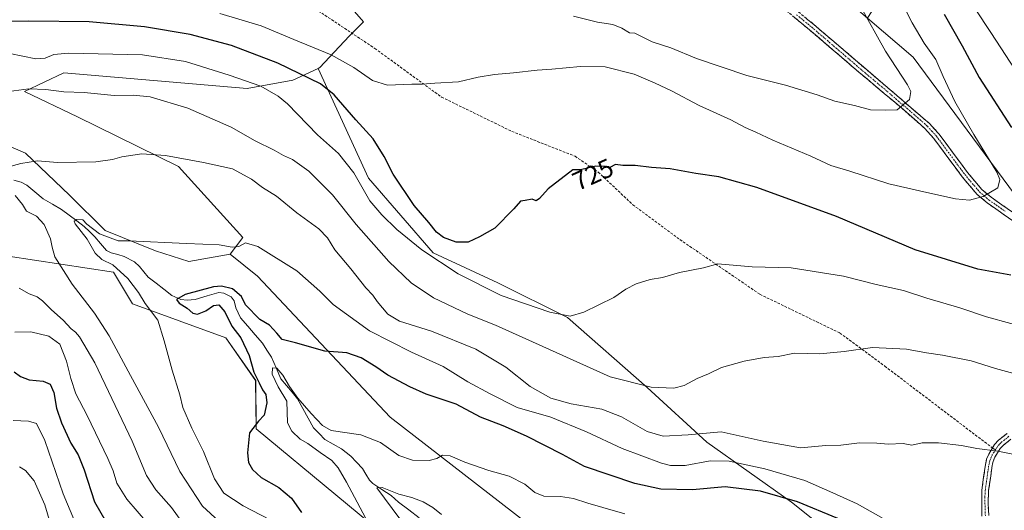
# Model space of a CAD drawing. Units: metres. Extents: x 627958 to 631417, y 4727303 to 4729680.
# Drawn here: x 630764 to 631141, y 4727863 to 4728051 of the extents above; entities that cross this region are included whole.
import ezdxf
from ezdxf.enums import TextEntityAlignment as Align

# ---------------------------------------------------------------- set-up
doc = ezdxf.new("R2010")
doc.units = ezdxf.units.M
doc.header["$MEASUREMENT"] = 0
doc.linetypes.add('TRAZO_Y_PUNTO', pattern=[1, 0.5, -0.25, 0, -0.25])
doc.linetypes.add('TRAZOSX2', pattern=[1.5, 1, -0.5])
for name, color, linetype, lineweight in [('Arbolado forestal CxS', 92, 'Continuous', 0), ('Camino', 19, 'TRAZOSX2', 0), ('Camino Cxs', 19, 'Continuous', 0), ('Camino eje', 19, 'TRAZO_Y_PUNTO', 0), ('Corriente natural lineal', 142, 'Continuous', 13), ('Curva de nivel maestra', 36, 'Continuous', 30), ('Curva de nivel normal', 36, 'Continuous', 0), ('Matorral CxS', 135, 'Continuous', 0), ('Pastizal CxS', 92, 'Continuous', 0), ('Rótulo de curva de nivel directora', 19, 'Continuous', 0), ('Senda', 19, 'TRAZOSX2', 0)]:
    doc.layers.add(name, color=color, linetype=linetype, lineweight=lineweight)
doc.styles.add('Arial', font='txt', dxfattribs={"height": 0.2})

# ---------------------------------------------------------------- blocks, each defined once
blk = doc.blocks.new('*U152')
at = {"layer": 'Pastizal CxS', "color": 92, "linetype": 'Continuous', "lineweight": 0}
blk.add_polyline3d([(630748.9141, 4727961.6551, 714.8676), (630799.4371, 4727954.0415, 706.0402), (630806.7529, 4727941.8425, 705.9946), (630842.5179, 4727928.8305, 701.5678), (630853.8977, 4727912.5643, 699.4845), (630854.1273, 4727894.0535, 699.2883), (630915.1675, 4727843.5963, 694.0111)], dxfattribs=at)
blk = doc.blocks.new('*U153')
at = {"layer": 'Matorral CxS', "color": 135, "linetype": 'Continuous', "lineweight": 0}
for points in [[(630873.0727, 4728075.1905, 743.6975), (630895.2661, 4728049.8545, 733.9836), (630889.6851, 4728044.2715, 732.6559), (630878.5239, 4728032.3067, 727.1747), (630877.8319, 4728031.9869, 726.9183), (630868.1587, 4728027.5219, 722.2914), (630850.6195, 4728024.3313, 718.443), (630780.4605, 4728030.3139, 716.3769), (630765.3123, 4728023.1353, 714.027), (630785.6411, 4728013.4471, 712.0009), (630824.3089, 4727994.4199, 708.6328), (630849.0237, 4727967.3009, 704.8902), (630844.1715, 4727960.8609, 704.1496), (630828.3603, 4727958.0881, 703.3535), (630828.3603, 4727958.0881, 703.3535), (630815.5563, 4727962.1863, 703.8975), (630796.3085, 4727969.9213, 704.9601), (630782.6195, 4727983.5205, 707.2247), (630765.6919, 4727999.5733, 709.9597), (630750.2841, 4728006.1417, 711.8858)], [(631147.1969, 4727980.4581, 727.7542), (631105.7405, 4728036.2931, 731.8632), (631088.3295, 4728051.1723, 734.7327), (631100.9821, 4728071.8897, 727.2118), (631100.9821, 4728098.3481, 722.4715), (631100.9821, 4728120.8377, 719.6357), (631098.3363, 4728140.6815, 719.1842), (631100.9821, 4728152.5877, 715.7301), (631119.5031, 4728177.7231, 710.9263), (631126.1177, 4728200.2127, 715.1437), (631118.1801, 4728216.0879, 719.2268), (631107.5967, 4728220.0565, 720.986), (631087.7529, 4728231.9629, 721.3959), (631077.1697, 4728242.5463, 721.7212), (631070.5551, 4728255.7755, 721.5428), (631059.9717, 4728276.9421, 721.4748), (631054.6799, 4728290.1713, 720.7138), (631058.0513, 4728304.2509, 718.463), (631069.8693, 4728300.3097, 715.8078), (631091.3951, 4728291.5355, 713.9419), (631104.9481, 4728279.5705, 711.9195), (631116.3459, 4728256.0665, 708.2908), (631132.8515, 4728242.0815, 705.5045), (631153.5795, 4728232.5093, 702.4834)]]:
    blk.add_polyline3d(points, dxfattribs=at)
blk = doc.blocks.new('*U170')
at = {"layer": 'Curva de nivel normal', "color": 36, "linetype": 'Continuous', "lineweight": 0}
for points in [[(630812.5, 4727857.95, 720), (630804.52, 4727867.11, 720), (630800.7, 4727873.31, 720), (630799.3, 4727877.98, 720), (630797.22, 4727882.75, 720), (630789.36, 4727899.18, 720), (630785.07, 4727907.49, 720), (630783.12, 4727913.34, 720), (630781.49, 4727920.02, 720), (630778.85, 4727926.4, 720), (630774.64, 4727929.56, 720), (630767.71, 4727931.22, 720), (630761.66, 4727931.04, 720)], [(630759.75, 4728037.67, 720), (630769.71, 4728035.65, 720), (630773.29, 4728035.84, 720), (630776.52, 4728037.3, 720), (630782.2, 4728037.78, 720), (630810.6, 4728037.14, 720), (630827.06, 4728034.61, 720), (630843.7, 4728029.42, 720), (630855.88, 4728025.2, 720), (630862.53, 4728021.36, 720), (630866.07, 4728018.39, 720), (630877.64, 4728006.5, 720), (630885.58, 4727999.39, 720), (630891.55, 4727991.98, 720), (630897.59, 4727981.3, 720), (630902.29, 4727975.9, 720), (630908.03, 4727970.28, 720), (630917.54, 4727962.52, 720), (630931.45, 4727953.38, 720), (630947.9, 4727945.02, 720), (630966.56, 4727938.75, 720), (630974.37, 4727937.22, 720), (630979.62, 4727938.74, 720), (630991.04, 4727944.33, 720), (630995.7, 4727947.57, 720), (630999.7, 4727949.58, 720), (631005.04, 4727951.22, 720), (631009.7, 4727951.93, 720), (631016.21, 4727953.83, 720), (631025.41, 4727955.66, 720), (631030.89, 4727957.24, 720), (631044.08, 4727956.08, 720), (631059.07, 4727955.64, 720), (631079.04, 4727952.52, 720), (631091.62, 4727949.33, 720), (631102.03, 4727946.94, 720), (631110.95, 4727944.08, 720), (631123.67, 4727940.31, 720), (631133.92, 4727936.87, 720), (631152.48, 4727931.77, 720)], [(631146.8, 4728028.52, 720), (631135.58, 4728045.7, 720), (631129.53, 4728054.82, 720)]]:
    blk.add_polyline3d(points, dxfattribs=at)
blk = doc.blocks.new('*U189')
at = {"layer": 'Curva de nivel normal', "color": 36, "linetype": 'Continuous', "lineweight": 0}
blk.add_polyline3d([(630995.27, 4727861.59, 695), (630986.88, 4727864.03, 695), (630981.18, 4727865.58, 695), (630975.7, 4727867.46, 695), (630970.7, 4727868.24, 695), (630964.33, 4727868.36, 695), (630960.86, 4727869.7, 695), (630956.99, 4727872.86, 695), (630951.07, 4727875.92, 695), (630943.16, 4727878.12, 695), (630934.08, 4727881.28, 695), (630928.37, 4727883.7, 695), (630925.45, 4727884, 695), (630923.36, 4727882.68, 695), (630920.36, 4727881.89, 695), (630914.03, 4727882.08, 695), (630908.7, 4727883.87, 695), (630901.76, 4727888.85, 695), (630894.2, 4727891.74, 695), (630882.83, 4727893.43, 695), (630879.52, 4727895.34, 695), (630875.2, 4727899.98, 695), (630870.1, 4727905.76, 695), (630866.92, 4727910.22, 695), (630864.34, 4727914.62, 695), (630862.05, 4727917.27, 695), (630860.41, 4727917.44, 695), (630860.22, 4727915, 695), (630862.46, 4727910.18, 695), (630865.81, 4727904.67, 695), (630866.13, 4727896.33, 695), (630867.69, 4727893.22, 695), (630870.96, 4727890.08, 695), (630873.89, 4727888.43, 695), (630878.56, 4727885.01, 695), (630883.08, 4727882, 695), (630885.56, 4727879.12, 695), (630888.7, 4727873.6, 695), (630898.01, 4727856.21, 695)], dxfattribs=at)
blk = doc.blocks.new('*U193')
at = {"layer": 'Curva de nivel normal', "color": 36, "linetype": 'Continuous', "lineweight": 0}
blk.add_polyline3d([(631096.37, 4727858.57, 705), (631084.37, 4727865.36, 705), (631075.04, 4727869.54, 705), (631064.27, 4727874.28, 705), (631048.98, 4727878.75, 705), (631035.27, 4727881.71, 705), (631028.04, 4727881.88, 705), (631018.37, 4727880.07, 705), (631012.81, 4727880.07, 705), (631009.37, 4727880.9, 705), (630994.29, 4727886.5, 705), (630980.63, 4727892.98, 705), (630966.99, 4727898.52, 705), (630954.05, 4727902.28, 705), (630943.74, 4727907.43, 705), (630935.2, 4727912.1, 705), (630925.7, 4727917.9, 705), (630913.62, 4727923.37, 705), (630897.52, 4727931.62, 705), (630883.56, 4727941.65, 705), (630878.51, 4727946.71, 705), (630869.64, 4727954.51, 705), (630854.71, 4727963.77, 705), (630849.96, 4727965.27, 705), (630847.46, 4727963.86, 705), (630844.87, 4727963.58, 705), (630839.94, 4727964.48, 705), (630827.45, 4727964.99, 705), (630805.36, 4727966.04, 705), (630801.18, 4727966.06, 705), (630794.12, 4727968.66, 705), (630789.17, 4727972.38, 705), (630787.68, 4727974.02, 705), (630785.45, 4727974.22, 705), (630784.39, 4727973.51, 705), (630784.74, 4727972.5, 705), (630789.4, 4727966.63, 705), (630792.47, 4727961.34, 705), (630794.94, 4727958.91, 705), (630799.14, 4727956.78, 705), (630804.94, 4727951.65, 705), (630808.98, 4727946.2, 705), (630811.55, 4727942.08, 705), (630816.43, 4727935.63, 705), (630818.9, 4727927.77, 705), (630821.97, 4727916.5, 705), (630824.86, 4727907.06, 705), (630825.96, 4727902.24, 705), (630829.43, 4727894.31, 705), (630833.88, 4727885.34, 705), (630838.09, 4727874.97, 705), (630841.76, 4727869.47, 705), (630849.07, 4727864.6, 705), (630862.67, 4727857.54, 705)], dxfattribs=at)
blk = doc.blocks.new('*U196')
at = {"layer": 'Curva de nivel normal', "color": 36, "linetype": 'Continuous', "lineweight": 0}
for points in [[(630826.86, 4727856.72, 715), (630821.71, 4727863.91, 715), (630815.6, 4727870.68, 715), (630812.1, 4727876.17, 715), (630806.58, 4727889.33, 715), (630792.25, 4727919.36, 715), (630786.37, 4727929.21, 715), (630784.94, 4727931.1, 715), (630783.19, 4727932.36, 715), (630780.18, 4727935.6, 715), (630775.66, 4727939.55, 715), (630772.28, 4727943.07, 715), (630770.17, 4727944.6, 715), (630767.12, 4727945.76, 715), (630763.34, 4727947.9, 715)], [(630759.36, 4728023.1, 715), (630767.03, 4728024.2, 715), (630773.55, 4728023.93, 715), (630780.36, 4728023, 715), (630788.14, 4728022.69, 715), (630799.66, 4728021.6, 715), (630806.98, 4728021.78, 715), (630813.46, 4728021.05, 715), (630827.92, 4728016.72, 715), (630844.48, 4728009.44, 715), (630853.68, 4728004.29, 715), (630861.01, 4728000.66, 715), (630864.52, 4727998.69, 715), (630868.03, 4727997.1, 715), (630874.24, 4727992.68, 715), (630883.28, 4727983.55, 715), (630892.4, 4727972.21, 715), (630904.95, 4727958.15, 715), (630913.44, 4727949.97, 715), (630921.98, 4727944.18, 715), (630935.18, 4727937.94, 715), (630945.78, 4727933.75, 715), (630989.72, 4727913.91, 715), (631005.46, 4727909.98, 715), (631014.06, 4727909.68, 715), (631018.04, 4727910.66, 715), (631023.04, 4727913.39, 715), (631027.37, 4727915.13, 715), (631032.37, 4727917.54, 715), (631041.04, 4727919.98, 715), (631048.7, 4727921.34, 715), (631054.04, 4727921.79, 715), (631060.37, 4727923.08, 715), (631070.04, 4727922.74, 715), (631079.37, 4727923.7, 715), (631090.24, 4727925.15, 715), (631103.18, 4727924.6, 715), (631110.91, 4727923.13, 715), (631117.04, 4727922.22, 715), (631128.04, 4727920.05, 715), (631137.25, 4727917.2, 715), (631152.2, 4727913.1, 715)]]:
    blk.add_polyline3d(points, dxfattribs=at)
blk = doc.blocks.new('*U199')
at = {"layer": 'Curva de nivel normal', "color": 36, "linetype": 'Continuous', "lineweight": 0}
for points in [[(631098.2, 4728063.62, 730), (631105.32, 4728049.4, 730), (631109.93, 4728041.68, 730), (631114.44, 4728035.4, 730), (631117.29, 4728028.86, 730), (631121.79, 4728019.28, 730), (631129, 4728006.64, 730), (631137.78, 4727992.29, 730), (631139.01, 4727989.45, 730), (631138.26, 4727986.3, 730), (631132.59, 4727982.91, 730), (631127.36, 4727981.56, 730), (631122, 4727982.03, 730), (631110.97, 4727984.5, 730), (631096.42, 4727987.79, 730), (631081.46, 4727992.66, 730), (631074.28, 4727994.88, 730), (631066.56, 4727998.39, 730), (631051.95, 4728004.56, 730), (631045.46, 4728007.6, 730), (631041.44, 4728009.38, 730), (631035.87, 4728012.34, 730), (631023.85, 4728017.72, 730), (631013.14, 4728023.39, 730), (631006.88, 4728026.3, 730), (630998.91, 4728029.83, 730), (630987.75, 4728032.52, 730), (630978.28, 4728032.72, 730), (630967.37, 4728031.68, 730), (630961.77, 4728031.34, 730), (630952.65, 4728030.24, 730), (630945.44, 4728029.68, 730), (630939.17, 4728028.58, 730), (630931.58, 4728026.8, 730), (630922.54, 4728026.3, 730), (630917.85, 4728025.96, 730), (630913.67, 4728025.96, 730), (630904.46, 4728025.59, 730), (630898.64, 4728027.29, 730), (630891.55, 4728032.35, 730), (630882.79, 4728037.17, 730), (630868.55, 4728043.08, 730), (630856.03, 4728048.26, 730), (630840.12, 4728052.98, 730)], [(630761.02, 4727897.21, 730), (630766.82, 4727896.98, 730), (630769.95, 4727896.09, 730), (630773.13, 4727889.66, 730), (630780.1, 4727869.22, 730), (630784.52, 4727858.87, 730)]]:
    blk.add_polyline3d(points, dxfattribs=at)
blk = doc.blocks.new('*U205')
at = {"layer": 'Curva de nivel normal', "color": 36, "linetype": 'Continuous', "lineweight": 0}
blk.add_polyline3d([(630925.1, 4727861.3, 690), (630921.74, 4727863.94, 690), (630918, 4727866.2, 690), (630913.72, 4727867.74, 690), (630908.75, 4727869.02, 690), (630902.3, 4727871.6, 690), (630900.3, 4727871.49, 690), (630909.17, 4727859.67, 690)], dxfattribs=at)
blk = doc.blocks.new('*U217')
at = {"layer": 'Curva de nivel normal', "color": 36, "linetype": 'Continuous', "lineweight": 0}
for points in [[(630839.82, 4727858.68, 710), (630833.55, 4727864.43, 710), (630824.87, 4727877.8, 710), (630816.71, 4727894.76, 710), (630805.89, 4727914.42, 710), (630797.83, 4727929.7, 710), (630792.16, 4727938.36, 710), (630783.56, 4727949.38, 710), (630776.95, 4727959.86, 710), (630775.99, 4727963.63, 710), (630775.33, 4727966.74, 710), (630772.84, 4727972.2, 710), (630769.98, 4727975.42, 710), (630766.16, 4727977.41, 710), (630764.56, 4727979.93, 710), (630761.78, 4727983.38, 710)], [(630758.87, 4727994.21, 710), (630763.95, 4727995.64, 710), (630770.39, 4727996.63, 710), (630778.01, 4727995.96, 710), (630792.71, 4727996.17, 710), (630799.03, 4727997.18, 710), (630802.64, 4727998.11, 710), (630810.32, 4727999.26, 710), (630819.36, 4727998.63, 710), (630833.89, 4727996.03, 710), (630844.98, 4727993.52, 710), (630852.33, 4727989.54, 710), (630856.51, 4727986.44, 710), (630861.83, 4727983.06, 710), (630869.72, 4727976.65, 710), (630878.15, 4727970.53, 710), (630881.39, 4727967.17, 710), (630884.22, 4727962.5, 710), (630890.36, 4727955.35, 710), (630896.05, 4727948.05, 710), (630898.78, 4727945.26, 710), (630900.49, 4727942.79, 710), (630904.52, 4727937.99, 710), (630909.02, 4727935.22, 710), (630921.21, 4727931.41, 710), (630938.29, 4727924.49, 710), (630949.76, 4727917.62, 710), (630959.11, 4727910.3, 710), (630966.92, 4727905.81, 710), (630974.82, 4727903.64, 710), (630986.5, 4727901.59, 710), (630994.07, 4727898.64, 710), (631003.84, 4727893.11, 710), (631009.99, 4727891.26, 710), (631019.52, 4727891.82, 710), (631032.25, 4727892.89, 710), (631048.3, 4727889.34, 710), (631062.6, 4727886.84, 710), (631072.37, 4727887.72, 710), (631078.04, 4727887.87, 710), (631085.23, 4727888.71, 710), (631091.82, 4727888.63, 710), (631096.13, 4727888.17, 710), (631101.9, 4727888.47, 710), (631105.29, 4727887.81, 710), (631109.16, 4727888.68, 710), (631115.53, 4727888.76, 710), (631124.27, 4727887.74, 710), (631130.1, 4727886.51, 710), (631138.2, 4727885.51, 710), (631147.8, 4727883.66, 710)]]:
    blk.add_polyline3d(points, dxfattribs=at)
blk = doc.blocks.new('*U229')
at = {"layer": 'Curva de nivel maestra', "color": 36, "linetype": 'Continuous', "lineweight": 30}
blk.add_polyline3d([(631076.89, 4727859.74, 700), (631061.4, 4727866.09, 700), (631047.23, 4727870.28, 700), (631033.7, 4727871.9, 700), (631021.22, 4727870.76, 700), (631009.09, 4727870.95, 700), (630999.1, 4727873.14, 700), (630979.9, 4727879.62, 700), (630971.4, 4727884.22, 700), (630957.7, 4727891.22, 700), (630948.68, 4727895.2, 700), (630940.01, 4727898.54, 700), (630930.66, 4727903.54, 700), (630919.22, 4727907.29, 700), (630913, 4727910.16, 700), (630904.51, 4727914.63, 700), (630899.99, 4727917.83, 700), (630894.3, 4727921.23, 700), (630888.79, 4727923.1, 700), (630880.39, 4727923.75, 700), (630869.2, 4727926.94, 700), (630864.06, 4727928.26, 700), (630862.06, 4727930.66, 700), (630859.19, 4727933.7, 700), (630855.51, 4727935.96, 700), (630850.02, 4727941.56, 700), (630848.41, 4727944.74, 700), (630845.07, 4727947.67, 700), (630840.77, 4727948.61, 700), (630837.74, 4727948.37, 700), (630826.87, 4727945.43, 700), (630823.6, 4727943.57, 700), (630824.58, 4727942.14, 700), (630827.72, 4727940.25, 700), (630829.8, 4727938.34, 700), (630831.68, 4727937.93, 700), (630834.78, 4727939.22, 700), (630837.77, 4727941.21, 700), (630839.85, 4727941.5, 700), (630842.06, 4727938.82, 700), (630844.74, 4727933.34, 700), (630848.28, 4727928.84, 700), (630851.47, 4727922.17, 700), (630853.26, 4727915.8, 700), (630855.19, 4727911.72, 700), (630856.51, 4727908.95, 700), (630857.74, 4727907.24, 700), (630858.12, 4727904.04, 700), (630857.2, 4727899.29, 700), (630854.94, 4727897.03, 700), (630851.56, 4727892.56, 700), (630850.72, 4727884.84, 700), (630851.18, 4727881.18, 700), (630852.64, 4727878.56, 700), (630855.99, 4727875.41, 700), (630862.77, 4727871.62, 700), (630867.63, 4727867.48, 700), (630871.4, 4727862.06, 700)], dxfattribs=at)
blk = doc.blocks.new('*U243')
at = {"layer": 'Curva de nivel maestra', "color": 36, "linetype": 'Continuous', "lineweight": 30}
for points in [[(631117.64, 4728052.68, 725), (631124.48, 4728040.57, 725), (631131.01, 4728028.53, 725), (631143.44, 4728009.37, 725)], [(631143.12, 4727952.87, 725), (631130.52, 4727955.21, 725), (631106.54, 4727962.52, 725), (631076.4, 4727975.26, 725), (631045.87, 4727986.4, 725), (631031.26, 4727990.46, 725), (631022.55, 4727991.75, 725), (631012.67, 4727993.54, 725), (631005.53, 4727994.06, 725), (630999.22, 4727994.76, 725), (630994.58, 4727994.78, 725), (630991.71, 4727995.25, 725), (630989.57, 4727994.1, 725), (630987.89, 4727994.43, 725), (630984.19, 4727994.57, 725), (630978.29, 4727993.22, 725), (630975.43, 4727993.16, 725), (630965.93, 4727985.9, 725), (630962.62, 4727982.14, 725), (630961.34, 4727981.31, 725), (630959.83, 4727981.94, 725), (630957.17, 4727981.39, 725), (630955.41, 4727981.21, 725), (630952.79, 4727978.25, 725), (630945.51, 4727970.9, 725), (630939.62, 4727967.47, 725), (630935.28, 4727965.43, 725), (630930.7, 4727965.47, 725), (630925.87, 4727967.3, 725), (630923.22, 4727969.32, 725), (630920.22, 4727972.99, 725), (630914.63, 4727979.51, 725), (630906.62, 4727991.49, 725), (630903.06, 4727998.27, 725), (630898.86, 4728005.07, 725), (630892.32, 4728012.27, 725), (630884.02, 4728021.88, 725), (630878.75, 4728026.06, 725), (630862.39, 4728033.96, 725), (630844.6, 4728040.72, 725), (630828.76, 4728044.97, 725), (630811.32, 4728047.89, 725), (630790.1, 4728049.82, 725), (630767.02, 4728050.03, 725), (630757.24, 4728049.9, 725)], [(630761.41, 4727915.86, 725), (630763.76, 4727914.06, 725), (630767.16, 4727912.84, 725), (630772.54, 4727912.33, 725), (630775.19, 4727911.21, 725), (630776.52, 4727908.01, 725), (630777.64, 4727902.03, 725), (630779.49, 4727896.32, 725), (630783.09, 4727888.62, 725), (630785.93, 4727884.13, 725), (630788.22, 4727878.37, 725), (630792.18, 4727866.18, 725), (630798.47, 4727855.29, 725)]]:
    blk.add_polyline3d(points, dxfattribs=at)

msp = doc.modelspace()

# ---------------------------------------------------------------- linework, layer by layer
at = {"layer": 'Arbolado forestal CxS', "color": 92, "linetype": 'Continuous', "lineweight": 0}
for points in [[(630752.95, 4728260.14, 773.49), (630785.37, 4728283.02, 774.22), (630809.17, 4728316.13, 770.96), (630813.95, 4728311.08, 770.82), (630863.42, 4728285.68, 765.43), (630876.66, 4728267.76, 764.56), (630892.23, 4728254.52, 762.54), (630902.23, 4728238.85, 761.72), (630904.69, 4728190.63, 759.33), (630935.13, 4728160.33, 754.08), (630982.96, 4728129.62, 747.09), (631002.1, 4728108.08, 745.3), (631046.72, 4728079.56, 739.81), (631067.47, 4728069, 737.46), (631088.33, 4728051.17, 734.73), (631105.74, 4728036.29, 731.86), (631147.2, 4727980.46, 727.75), (631181.48, 4727946.96, 721.44), (631196.71, 4727928.04, 718.23), (631193.79, 4727918.44, 717.04), (631165.71, 4727899.9, 712.38), (631150.25, 4727887.26, 710.07), (631150.66, 4727882.18, 709.39), (631186.43, 4727813.88, 702.22)], [(630752.95, 4728260.14, 773.49), (630739.61, 4728229.63, 768.41), (630749.14, 4728189.59, 760.2), (630775.83, 4728162.9, 754.76), (630794.9, 4728136.2, 754), (630810.15, 4728111.42, 749.38), (630840.66, 4728086.63, 743.92), (630873.07, 4728075.19, 743.7), (630895.27, 4728049.85, 733.98), (630889.69, 4728044.27, 732.66), (630878.52, 4728032.31, 727.17), (630877.83, 4728031.99, 726.92)], [(631087.77, 4727843.14, 694.88), (631059.17, 4727866.03, 698.39), (631026.76, 4727888.92, 706.36), (631003.88, 4727909.91, 714.21), (630973.37, 4727936.61, 719.25), (630946.68, 4727949.97, 721.21), (630921.89, 4727961.41, 720.24), (630897.1, 4727990.03, 722.13), (630877.83, 4728031.99, 726.92), (630878.52, 4728032.31, 727.17), (630889.69, 4728044.27, 732.66), (630895.27, 4728049.85, 733.98), (630873.07, 4728075.19, 743.7), (630840.66, 4728086.63, 743.92), (630810.15, 4728111.42, 749.38), (630794.9, 4728136.2, 754), (630775.83, 4728162.9, 754.76), (630749.14, 4728189.59, 760.2)], [(630734.27, 4728063.93, 726.92), (630736.61, 4728058.63, 725.43), (630739.88, 4728039.52, 718.67), (630715.88, 4728053.05, 721.58), (630705.16, 4728055.35, 721.7), (630697.83, 4728056.92, 721.66), (630703.76, 4728042.02, 719.17), (630708.38, 4728030.41, 717.17), (630724.64, 4728015.61, 714.88), (630750.28, 4728006.14, 711.89), (630765.69, 4727999.57, 709.96), (630782.62, 4727983.52, 707.22), (630796.31, 4727969.92, 704.96), (630815.56, 4727962.19, 703.9), (630828.36, 4727958.09, 703.35), (630844.17, 4727960.86, 704.15)], [(631088.33, 4728051.17, 734.73), (631105.74, 4728036.29, 731.86), (631147.2, 4727980.46, 727.75), (631181.48, 4727946.96, 721.44), (631196.71, 4727928.04, 718.23), (631193.79, 4727918.44, 717.04), (631165.71, 4727899.9, 712.38), (631150.25, 4727887.26, 710.07)], [(630967.22, 4727850.72, 688.84), (630905.47, 4727898.58, 696.85), (630854.54, 4727952.45, 702.99), (630844.17, 4727960.86, 704.15), (630849.02, 4727967.3, 704.89), (630824.31, 4727994.42, 708.63), (630785.64, 4728013.45, 712), (630765.31, 4728023.14, 714.03), (630780.46, 4728030.31, 716.38), (630850.62, 4728024.33, 718.44), (630868.16, 4728027.52, 722.29), (630877.83, 4728031.99, 726.92), (630897.1, 4727990.03, 722.13), (630921.89, 4727961.41, 720.24), (630946.68, 4727949.97, 721.21), (630973.37, 4727936.61, 719.25), (631003.88, 4727909.91, 714.21), (631026.76, 4727888.92, 706.36), (631059.17, 4727866.03, 698.39), (631087.77, 4727843.14, 694.88)], [(630877.83, 4728031.99, 726.92), (630868.16, 4728027.52, 722.29), (630850.62, 4728024.33, 718.44), (630780.46, 4728030.31, 716.38), (630765.31, 4728023.14, 714.03), (630785.64, 4728013.45, 712), (630824.31, 4727994.42, 708.63), (630849.02, 4727967.3, 704.89), (630844.17, 4727960.86, 704.15)], [(630877.83, 4728031.99, 726.92), (630897.1, 4727990.03, 722.13), (630921.89, 4727961.41, 720.24), (630946.68, 4727949.97, 721.21), (630973.37, 4727936.61, 719.25), (631003.88, 4727909.91, 714.21), (631026.76, 4727888.92, 706.36), (631059.17, 4727866.03, 698.39), (631087.77, 4727843.14, 694.88), (631124, 4727824.07, 699.66), (631141.16, 4727799.27, 699.18), (631164.04, 4727782.1, 701.21), (631179.29, 4727757.3, 698.65), (631162.13, 4727738.22, 695.35), (631152.6, 4727721.06, 690.66), (631171.66, 4727690.53, 684.15), (631196.45, 4727650.47, 683.66), (631205.98, 4727616.14, 680.86), (631190.73, 4727581.8, 675.27), (631194.54, 4727547.47, 677.99), (631207.89, 4727515.04, 673.36), (631229.51, 4727482.21, 663.69)], [(630877.83, 4728031.99, 726.92), (630897.1, 4727990.03, 722.13), (630921.89, 4727961.41, 720.24), (630946.68, 4727949.97, 721.21), (630973.37, 4727936.61, 719.25), (631003.88, 4727909.91, 714.21), (631026.76, 4727888.92, 706.36), (631059.17, 4727866.03, 698.39), (631087.77, 4727843.14, 694.88), (631124, 4727824.07, 699.66), (631141.16, 4727799.27, 699.18), (631164.04, 4727782.1, 701.21), (631179.29, 4727757.3, 698.65), (631162.13, 4727738.22, 695.35), (631152.6, 4727721.06, 690.66), (631171.66, 4727690.53, 684.15), (631196.45, 4727650.47, 683.66), (631205.98, 4727616.14, 680.86), (631190.73, 4727581.8, 675.27), (631194.54, 4727547.47, 677.99), (631207.89, 4727515.04, 673.36), (631229.51, 4727482.21, 663.69)], [(630750.28, 4728006.14, 711.89), (630765.69, 4727999.57, 709.96), (630782.62, 4727983.52, 707.22), (630796.31, 4727969.92, 704.96), (630815.56, 4727962.19, 703.9), (630828.36, 4727958.09, 703.35), (630844.17, 4727960.86, 704.15), (630854.54, 4727952.45, 702.99), (630905.47, 4727898.58, 696.85), (630967.22, 4727850.72, 688.84)], [(630915.17, 4727843.6, 694.01), (630854.13, 4727894.05, 699.29), (630853.9, 4727912.56, 699.48), (630842.52, 4727928.83, 701.57), (630806.75, 4727941.84, 705.99), (630799.44, 4727954.04, 706.04), (630748.91, 4727961.66, 714.87)], [(630748.91, 4727961.66, 714.87), (630799.44, 4727954.04, 706.04), (630806.75, 4727941.84, 705.99), (630842.52, 4727928.83, 701.57), (630853.9, 4727912.56, 699.48), (630854.13, 4727894.05, 699.29), (630915.17, 4727843.6, 694.01)], [(630844.17, 4727960.86, 704.15), (630854.54, 4727952.45, 702.99), (630905.47, 4727898.58, 696.85), (630967.22, 4727850.72, 688.84), (631033.98, 4727814.15, 682.42), (631074.64, 4727780.65, 680.49), (631089.3, 4727739.72, 676.77), (631102.75, 4727715.92, 674.95)], [(630844.17, 4727960.86, 704.15), (630854.54, 4727952.45, 702.99), (630905.47, 4727898.58, 696.85), (630967.22, 4727850.72, 688.84), (631033.98, 4727814.15, 682.42), (631074.64, 4727780.65, 680.49), (631089.3, 4727739.72, 676.77), (631102.75, 4727715.92, 674.95)]]:
    msp.add_polyline3d(points, dxfattribs=at)
at = {"layer": 'Camino', "color": 19, "linetype": 'TRAZOSX2', "lineweight": 0}
for points in [[(630910.71, 4728170.55), (630914.38, 4728163.71), (630919.61, 4728155.68), (630928.36, 4728145.26), (630931.67, 4728141.88), (630938.4, 4728136.22), (630963.01, 4728119.27), (630983.01, 4728104.57), (631000.83, 4728093.27), (631039.87, 4728069.5), (631048.33, 4728064), (631056.06, 4728058.32), (631067.77, 4728048.73), (631090.49, 4728029.33), (631112.12, 4728010.78), (631115.62, 4728006.94), (631126.61, 4727992.15), (631132.1, 4727985.63), (631135.67, 4727982.65), (631147.89, 4727974.11)], [(631147.25, 4727971.31), (631134.07, 4727980.57), (631130.25, 4727983.76), (631124.56, 4727990.52), (631113.6, 4728005.27), (631110.28, 4728008.92), (631101.18, 4728016.96), (631084.99, 4728030.54), (631066.08, 4728046.72), (631054.45, 4728056.25)], [(631143.16, 4727890.09), (631140.21, 4727887.75), (631139.08, 4727886.49), (631137.07, 4727883.22), (631136.43, 4727881.61), (631136.04, 4727879.98), (631134.68, 4727870.44), (631134.46, 4727865.46), (631134.75, 4727860.93)], [(631136.16, 4727886.74), (631136.97, 4727888.06), (631138.4, 4727889.67), (631141.77, 4727892.34)], [(631132.13, 4727860.67), (631132.06, 4727870.62), (631133.46, 4727880.46), (631133.92, 4727882.4), (631134.71, 4727884.4), (631136.16, 4727886.74)]]:
    msp.add_lwpolyline(points, dxfattribs=at)
at = {"layer": 'Camino Cxs', "color": 19, "linetype": 'Continuous', "lineweight": 0}
for points in [[(631143.96, 4727973.63, 728.19), (631140.66, 4727975.94, 728.66), (631137.37, 4727978.26, 729.13), (631134.07, 4727980.57, 729.56), (631130.25, 4727983.76, 730.09), (631127.41, 4727987.14, 730.63), (631124.56, 4727990.52, 731.14), (631121.82, 4727994.21, 731.6), (631119.08, 4727997.9, 732.13), (631116.34, 4728001.58, 732.72), (631113.6, 4728005.27, 733.22), (631110.28, 4728008.92, 733.73), (631107.25, 4728011.6, 734.15), (631104.21, 4728014.28, 734.58), (631101.18, 4728016.96, 734.97), (631097.94, 4728019.68, 735.37), (631094.7, 4728022.39, 735.68), (631091.47, 4728025.11, 736.02), (631088.23, 4728027.82, 736.35), (631084.99, 4728030.54, 736.6), (631081.21, 4728033.78, 736.87), (631077.43, 4728037.01, 737.31), (631073.64, 4728040.25, 737.67), (631069.86, 4728043.48, 738.06), (631066.08, 4728046.72, 738.5), (631063.17, 4728049.1, 738.8), (631060.27, 4728051.49, 739.08)], [(631064.84, 4728051.13, 738.95), (631067.77, 4728048.73, 738.64), (631071.56, 4728045.5, 738.2), (631075.34, 4728042.26, 737.86), (631079.13, 4728039.03, 737.53), (631082.92, 4728035.8, 737.13), (631086.7, 4728032.56, 736.72), (631090.49, 4728029.33, 736.35), (631094.1, 4728026.24, 735.93), (631097.7, 4728023.15, 735.59), (631101.31, 4728020.06, 735.19), (631104.91, 4728016.96, 734.76), (631108.52, 4728013.87, 734.3), (631112.12, 4728010.78, 733.8), (631113.87, 4728008.86, 733.56), (631115.62, 4728006.94, 733.34), (631118.37, 4728003.24, 732.94), (631121.12, 4727999.55, 732.33), (631123.86, 4727995.85, 731.79), (631126.61, 4727992.15, 731.32), (631129.36, 4727988.89, 730.86), (631132.1, 4727985.63, 730.32), (631135.67, 4727982.65, 729.78), (631139.74, 4727979.8, 729.11), (631143.82, 4727976.96, 728.41)], [(631132.13, 4727860.67, 707.17), (631132.1, 4727865.65, 707.74), (631132.06, 4727870.62, 708.24), (631132.76, 4727875.54, 708.83), (631133.46, 4727880.46, 709.32), (631133.92, 4727882.4, 709.48), (631134.71, 4727884.4, 709.7), (631136.16, 4727886.74, 710.08), (631136.97, 4727888.06, 710.3), (631138.4, 4727889.67, 710.58), (631141.77, 4727892.34, 711.07)], [(631143.16, 4727890.09, 710.7), (631140.21, 4727887.75, 710.24), (631139.08, 4727886.49, 710.05), (631137.07, 4727883.22, 709.54), (631136.43, 4727881.61, 709.41), (631136.04, 4727879.98, 709.28), (631135.36, 4727875.21, 709), (631134.68, 4727870.44, 708.44), (631134.46, 4727865.46, 707.89), (631134.75, 4727860.93, 707.32)]]:
    msp.add_polyline3d(points, dxfattribs=at)
at = {"layer": 'Camino eje', "color": 19, "linetype": 'TRAZO_Y_PUNTO', "lineweight": 0}
for points in [[(631061.11, 4728052.49), (631066.93, 4728047.73), (631076.38, 4728039.64), (631087.74, 4728029.94), (631095.84, 4728023.15), (631106.65, 4728013.87), (631111.2, 4728009.85), (631112.95, 4728007.93), (631114.61, 4728006.11), (631125.59, 4727991.34), (631131.18, 4727984.7), (631134.87, 4727981.61), (631140.98, 4727977.34)], [(631142.47, 4727891.22), (631139.31, 4727888.71), (631138.74, 4727888.08), (631138.03, 4727887.28), (631137.21, 4727885.94)], [(631133.44, 4727860.8), (631133.3, 4727863.07), (631133.26, 4727868.04), (631133.37, 4727870.53), (631134.75, 4727880.22), (631135.18, 4727882.01), (631135.5, 4727882.81), (631135.89, 4727883.81), (631136.62, 4727884.98), (631137.21, 4727885.94)]]:
    msp.add_lwpolyline(points, dxfattribs=at)
at = {"layer": 'Corriente natural lineal', "color": 142, "linetype": 'Continuous', "lineweight": 13}
msp.add_polyline3d([(630761.28, 4727989.21, 707.99), (630764.1, 4727988.44, 707.5), (630766.2, 4727987.34, 707.55), (630769.35, 4727984.71, 707.55), (630772.5, 4727982.08, 707.05), (630776.01, 4727980.03, 706.61), (630779.52, 4727977.98, 706.03), (630782.43, 4727975.8, 705.56), (630785.34, 4727973.62, 704.58), (630788.25, 4727971.44, 704.97), (630790.24, 4727969.51, 704.79), (630792.23, 4727967.59, 704.46), (630794.51, 4727964.93, 704.42), (630796.79, 4727962.28, 704.11), (630798.57, 4727961.41, 704.22), (630801.06, 4727960.72, 704.12), (630803.54, 4727960.02, 703.6), (630807.46, 4727957.95, 702.71), (630809.41, 4727956.18, 702.98), (630811.06, 4727954.14, 702.24), (630812.7, 4727952.1, 702.13), (630815.72, 4727949.78, 701.81), (630818.73, 4727947.45, 701.25), (630821.74, 4727945.13, 700.74), (630825.25, 4727943.58, 699.62), (630827.68, 4727943.24, 699.25), (630830.76, 4727943.6, 699.07), (630835.28, 4727944.93, 699.25), (630839.8, 4727946.26, 699.04), (630841.66, 4727945.99, 698.79), (630844.47, 4727944.58, 698.72), (630845.72, 4727942.98, 698.41), (630846.3, 4727940.34, 698.06), (630848.08, 4727936.55, 697.98), (630850.89, 4727933.3, 697.48), (630853.7, 4727930.06, 697.59), (630856.52, 4727926.81, 697.07), (630858.21, 4727924.15, 697), (630859.91, 4727921.49, 696.54), (630861.73, 4727917.36, 694.7), (630863.56, 4727913.23, 694.98), (630865.69, 4727910.66, 695.21), (630867.82, 4727908.08, 695.08), (630869.95, 4727905.5, 694.99), (630871.96, 4727901.82, 694.35), (630873.98, 4727898.13, 694.27), (630876, 4727894.45, 692.9), (630878.22, 4727892.23, 693.14), (630880.45, 4727890.01, 692.76), (630883.61, 4727888.23, 692), (630886.78, 4727886.45, 692.37), (630890.34, 4727883.62, 691.46), (630892.58, 4727881.27, 691.24), (630894.81, 4727878.92, 690.93), (630896.15, 4727876.7, 690.48), (630897.49, 4727874.48, 690.13), (630898.72, 4727873.1, 690.2), (630902.28, 4727870.86, 690.29), (630905.83, 4727868.62, 689.47), (630908.65, 4727866.01, 689.57), (630912.56, 4727863.02, 688.77), (630916.47, 4727860.03, 688.29)], dxfattribs=at)
at = {"layer": 'Curva de nivel normal', "color": 36, "linetype": 'Continuous', "lineweight": 0}
for points in [[(630975.66, 4728051.94, 735), (630984.88, 4728049.7, 735), (630990.71, 4728048.74, 735), (630994.11, 4728047.35, 735), (630997.15, 4728045.61, 735), (630999.2, 4728045.4, 735), (631005.78, 4728042.15, 735), (631012.99, 4728039.81, 735), (631022.8, 4728035.82, 735), (631042.08, 4728029.28, 735), (631056.86, 4728025.56, 735), (631068.98, 4728021.86, 735), (631075.72, 4728019.42, 735), (631083.23, 4728017.76, 735), (631089.48, 4728016.13, 735), (631095.05, 4728015.94, 735), (631099.7, 4728016.07, 735), (631104.41, 4728020.05, 735), (631104.91, 4728023.15, 735), (631103.64, 4728025.72, 735), (631095.19, 4728038.56, 735), (631085.34, 4728056.21, 735)], [(630778.54, 4727846.85, 735), (630773.12, 4727864.94, 735), (630769.06, 4727874.17, 735), (630765.71, 4727878.15, 735), (630763.43, 4727879.5, 735)]]:
    msp.add_polyline3d(points, dxfattribs=at)
at = {"layer": 'Matorral CxS', "color": 135, "linetype": 'Continuous', "lineweight": 0}
for points in [[(630752.95, 4728260.14, 773.49), (630739.61, 4728229.63, 768.41), (630749.14, 4728189.59, 760.2), (630775.83, 4728162.9, 754.76), (630794.9, 4728136.2, 754), (630810.15, 4728111.42, 749.38), (630840.66, 4728086.63, 743.92), (630873.07, 4728075.19, 743.7), (630895.27, 4728049.85, 733.98), (630889.69, 4728044.27, 732.66), (630878.52, 4728032.31, 727.17), (630877.83, 4728031.99, 726.92)], [(630734.27, 4728063.93, 726.92), (630736.61, 4728058.63, 725.43), (630739.88, 4728039.52, 718.67), (630715.88, 4728053.05, 721.58), (630705.16, 4728055.35, 721.7), (630697.83, 4728056.92, 721.66), (630703.76, 4728042.02, 719.17), (630708.38, 4728030.41, 717.17), (630724.64, 4728015.61, 714.88), (630750.28, 4728006.14, 711.89), (630765.69, 4727999.57, 709.96), (630782.62, 4727983.52, 707.22), (630796.31, 4727969.92, 704.96), (630815.56, 4727962.19, 703.9), (630828.36, 4727958.09, 703.35), (630844.17, 4727960.86, 704.15)], [(631088.33, 4728051.17, 734.73), (631105.74, 4728036.29, 731.86), (631147.2, 4727980.46, 727.75), (631181.48, 4727946.96, 721.44), (631196.71, 4727928.04, 718.23), (631193.79, 4727918.44, 717.04), (631165.71, 4727899.9, 712.38), (631150.25, 4727887.26, 710.07)], [(630877.83, 4728031.99, 726.92), (630868.16, 4728027.52, 722.29), (630850.62, 4728024.33, 718.44), (630780.46, 4728030.31, 716.38), (630765.31, 4728023.14, 714.03), (630785.64, 4728013.45, 712), (630824.31, 4727994.42, 708.63), (630849.02, 4727967.3, 704.89), (630844.17, 4727960.86, 704.15)]]:
    msp.add_polyline3d(points, dxfattribs=at)
at = {"layer": 'Pastizal CxS', "color": 92, "linetype": 'Continuous', "lineweight": 0}
msp.add_polyline3d([(630748.91, 4727961.66, 714.87), (630799.44, 4727954.04, 706.04), (630806.75, 4727941.84, 705.99), (630842.52, 4727928.83, 701.57), (630853.9, 4727912.56, 699.48), (630854.13, 4727894.05, 699.29), (630915.17, 4727843.6, 694.01)], dxfattribs=at)
at = {"layer": 'Senda', "color": 19, "linetype": 'TRAZOSX2', "lineweight": 0}
for points in [[(630691.37, 4728171.99), (630698.72, 4728169.08), (630730.16, 4728154.3), (630749.19, 4728140.03), (630769.04, 4728125.37), (630779.56, 4728113.49), (630789.05, 4728104.17), (630797.91, 4728098.66), (630810.33, 4728092.55), (630837.31, 4728076.57), (630874.2, 4728056.46), (630899.56, 4728039.61), (630925.1, 4728021), (630952.01, 4728007.88), (630976.24, 4727998.37), (630985.11, 4727992.32), (630998.37, 4727979.82), (631016.42, 4727966.48), (631047.06, 4727945.54), (631077.69, 4727930.73), (631094.9, 4727918.06), (631136.16, 4727886.74)], [(631136.16, 4727886.74), (631137.21, 4727885.94)]]:
    msp.add_lwpolyline(points, dxfattribs=at)

# ---------------------------------------------------------------- block references
at = {"layer": 'Curva de nivel maestra', "color": 36, "linetype": 'Continuous', "lineweight": 30}
for name in ['*U243', '*U229']:
    msp.add_blockref(name, (0, 0), dxfattribs=at)
at = {"layer": 'Curva de nivel normal', "color": 36, "linetype": 'Continuous', "lineweight": 0}
for name in ['*U170', '*U196', '*U217', '*U193', '*U189', '*U205', '*U199']:
    msp.add_blockref(name, (0, 0), dxfattribs=at)
at = {"layer": 'Matorral CxS', "color": 135, "linetype": 'Continuous', "lineweight": 0}
msp.add_blockref('*U153', (0, 0), dxfattribs=at)
at = {"layer": 'Pastizal CxS', "color": 92, "linetype": 'Continuous', "lineweight": 0}
msp.add_blockref('*U152', (0, 0), dxfattribs=at)

# ---------------------------------------------------------------- texts
at = {"layer": 'Rótulo de curva de nivel directora', "color": 19, "linetype": 'Continuous', "lineweight": 0, "style": 'Arial'}
msp.add_text('725', height=7, rotation=24.124, dxfattribs=at).set_placement((630983.1, 4727991.4), align=Align.MIDDLE_CENTER)

doc.saveas('drawing.dxf')
